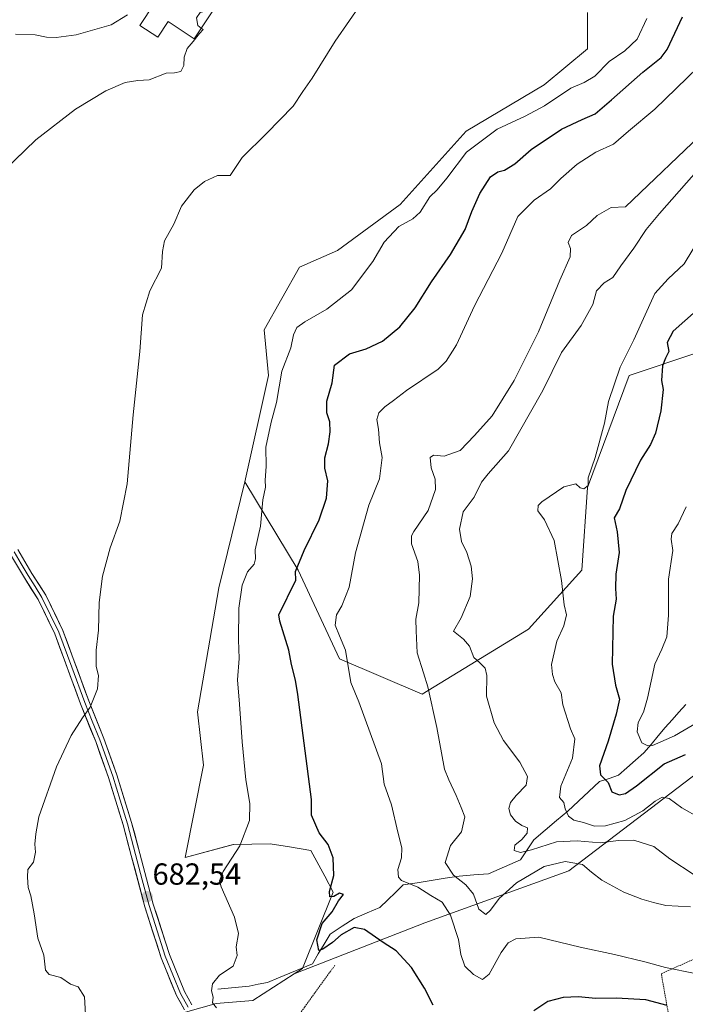
# Model space of a CAD drawing. Units: metres. Extents: x 621578 to 625044, y 4701733 to 4704107.
# Drawn here: x 623593 to 623812, y 4703286 to 4703610 of the extents above; entities that cross this region are included whole.
import ezdxf
from ezdxf.enums import TextEntityAlignment as Align

# ---------------------------------------------------------------- set-up
doc = ezdxf.new("R2010")
doc.units = ezdxf.units.M
doc.header["$MEASUREMENT"] = 0
doc.linetypes.add('TRAZOS', pattern=[0.75, 0.5, -0.25])
for name, color, linetype, lineweight in [('Alambrada', 19, 'TRAZOS', 0), ('Arbolado forestal CxS', 92, 'Continuous', 0), ('Carátula', 7, 'Continuous', 5), ('Corriente natural lineal', 142, 'Continuous', 13), ('Cultivos herbáceos CxS', 92, 'Continuous', 0), ('Curva de nivel maestra', 36, 'Continuous', 30), ('Curva de nivel normal', 36, 'Continuous', 0), ('Edificación industrial', 135, 'Continuous', 13), ('Edificación industrial Cxs', 135, 'Continuous', 13), ('Layer 0', 7, 'Continuous', 0), ('Matorral CxS', 135, 'Continuous', 0), ('Punto de cota en terreno', 7, 'Continuous', 0), ('Rótulo de punto de cota en terreno', 19, 'Continuous', 0)]:
    doc.layers.add(name, color=color, linetype=linetype, lineweight=lineweight)
doc.styles.add('Arial', font='txt', dxfattribs={"height": 0.2})

# ---------------------------------------------------------------- blocks, each defined once
blk = doc.blocks.new('*U150')
at = {"layer": 'Cultivos herbáceos CxS', "color": 92, "linetype": 'Continuous', "lineweight": 0}
blk.add_polyline3d([(623779.6781, 4703611.8687, 683.699), (623779.6775, 4703599.9445, 682.4698), (623765.4927, 4703588.1105, 681.1484), (623739.8473, 4703572.8381, 680.9271), (623718.2453, 4703548.7799, 680.794), (623697.6781, 4703533.6395, 682.6405), (623685.1151, 4703528.2323, 682.8864), (623673.5865, 4703507.6121, 682.3318), (623674.9795, 4703492.6311, 680.017), (623667.2167, 4703457.7029, 681.3974), (623658.6635, 4703422.7675, 681.2298), (623651.6911, 4703382.0253, 683.2502), (623653.6315, 4703364.5613, 682.9323), (623647.6501, 4703334.2151, 681.2927), (623663.4209, 4703338.4353, 679.8286), (623675.4833, 4703338.7497, 677.6101), (623681.9081, 4703337.6993, 676.5625), (623688.8805, 4703336.5595, 675.6696), (623693.4265, 4703328.0369, 674.9607), (623696.2313, 4703322.7805, 674.8987), (623686.0889, 4703297.7513, 676.7509), (623683.4077, 4703296.0033, 677.2452), (623669.8507, 4703287.1679, 679.6289), (623657.8049, 4703286.2189, 680.1818), (623647.7139, 4703283.4159, 681.5381)], dxfattribs=at)
blk = doc.blocks.new('*U174')
at = {"layer": 'Curva de nivel normal', "color": 36, "linetype": 'Continuous', "lineweight": 0}
blk.add_polyline3d([(623812.12, 4703449.43, 645), (623809.52, 4703443.85, 645), (623807.44, 4703440.62, 645), (623807.22, 4703438.76, 645), (623807.75, 4703435.07, 645), (623806.36, 4703425.66, 645), (623806.29, 4703413.8, 645), (623805.76, 4703406.7, 645), (623804.13, 4703402.69, 645), (623801.81, 4703397.76, 645), (623799.43, 4703386.56, 645), (623798.14, 4703381.96, 645), (623796.32, 4703378.54, 645), (623796.03, 4703375.46, 645), (623797.52, 4703371.9, 645), (623799.51, 4703370.87, 645), (623801.08, 4703371.04, 645), (623808.24, 4703374.2, 645), (623815.91, 4703378.64, 645)], dxfattribs=at)
blk = doc.blocks.new('*U176')
at = {"layer": 'Curva de nivel normal', "color": 36, "linetype": 'Continuous', "lineweight": 0}
blk.add_polyline3d([(623657.85, 4703284.86, 680), (623656.62, 4703286.42, 680), (623656.75, 4703288.3, 680), (623656.2, 4703290.34, 680), (623656.55, 4703292.66, 680), (623658.93, 4703295.52, 680), (623663.41, 4703298.51, 680), (623664.7, 4703301.97, 680), (623664.38, 4703304.84, 680), (623665.14, 4703309.23, 680), (623663.82, 4703314.57, 680), (623659.47, 4703324.55, 680), (623658.89, 4703326.59, 680), (623660.07, 4703329.64, 680), (623665.53, 4703338.01, 680), (623668.68, 4703346.35, 680), (623668.79, 4703352, 680), (623667.57, 4703359.76, 680), (623666.27, 4703372.18, 680), (623665.5, 4703384.6, 680), (623664.79, 4703392.62, 680), (623665.36, 4703399.62, 680), (623665.14, 4703405.75, 680), (623665.25, 4703416.14, 680), (623666.36, 4703423.74, 680), (623668.06, 4703428.03, 680), (623670.28, 4703430.6, 680), (623670.72, 4703432.36, 680), (623670.62, 4703435.36, 680), (623672.3, 4703443.03, 680), (623673.12, 4703451.78, 680), (623674.03, 4703455.95, 680), (623673.92, 4703458.24, 680), (623674.23, 4703462.71, 680), (623674.1, 4703469, 680), (623675.84, 4703477.28, 680), (623677.55, 4703483.71, 680), (623679.32, 4703493.99, 680), (623682.27, 4703501.71, 680), (623683.19, 4703506, 680), (623684.28, 4703508.39, 680), (623686.88, 4703510.26, 680), (623694.16, 4703514.34, 680), (623702.26, 4703520.78, 680), (623709.28, 4703530.08, 680), (623712.96, 4703536.41, 680), (623717.79, 4703541.6, 680), (623722.41, 4703544.12, 680), (623724.72, 4703546.32, 680), (623727.9, 4703551.29, 680), (623730.35, 4703553.62, 680), (623733.49, 4703557.44, 680), (623739.99, 4703565.94, 680), (623750.02, 4703573.56, 680), (623759.27, 4703577.78, 680), (623765.62, 4703581.23, 680), (623774.26, 4703587, 680), (623778.65, 4703588.84, 680), (623782.14, 4703591, 680), (623786.86, 4703595.77, 680), (623791.94, 4703599.28, 680), (623796.01, 4703603.11, 680), (623799.18, 4703609.94, 680)], dxfattribs=at)
blk = doc.blocks.new('*U179')
at = {"layer": 'Curva de nivel normal', "color": 36, "linetype": 'Continuous', "lineweight": 0}
blk.add_polyline3d([(623614.88, 4703282.58, 685), (623614.52, 4703288.4, 685), (623612.49, 4703291.74, 685), (623609.92, 4703292.63, 685), (623606.8, 4703294.74, 685), (623602.97, 4703295.74, 685), (623601.72, 4703297.21, 685), (623601.23, 4703302.07, 685), (623599.24, 4703307.73, 685), (623598.04, 4703315.74, 685), (623596.92, 4703321.58, 685), (623596.1, 4703324.37, 685), (623595.87, 4703327.72, 685), (623595.92, 4703330.25, 685), (623597.84, 4703332.64, 685), (623598.42, 4703335.96, 685), (623598.26, 4703338.62, 685), (623598.61, 4703341.96, 685), (623599.56, 4703347.62, 685), (623605.35, 4703364.02, 685), (623610.2, 4703374.32, 685), (623613.93, 4703380.15, 685), (623616.43, 4703383.64, 685), (623618.79, 4703389.68, 685), (623619.12, 4703393.96, 685), (623618.35, 4703396.96, 685), (623618.42, 4703402.29, 685), (623619.15, 4703408.96, 685), (623619.39, 4703417.96, 685), (623620.5, 4703426.62, 685), (623622.97, 4703435.97, 685), (623626.17, 4703444.69, 685), (623628.61, 4703456.98, 685), (623630.55, 4703479.67, 685), (623632.73, 4703500.44, 685), (623633.55, 4703512.53, 685), (623636.01, 4703520.42, 685), (623639.88, 4703527.88, 685), (623640.16, 4703533.38, 685), (623640.87, 4703536.88, 685), (623643.84, 4703542.27, 685), (623646.4, 4703548.27, 685), (623650.6, 4703553.6, 685), (623653.98, 4703556.32, 685), (623658.17, 4703558.28, 685), (623662.35, 4703558.27, 685), (623666.37, 4703564.25, 685), (623674.36, 4703572.15, 685), (623683.03, 4703581.1, 685), (623686.2, 4703585.89, 685), (623689.32, 4703590.27, 685), (623696.84, 4703602.49, 685), (623706.25, 4703616.16, 685)], dxfattribs=at)
blk = doc.blocks.new('*U182')
at = {"layer": 'Curva de nivel normal', "color": 36, "linetype": 'Continuous', "lineweight": 0}
blk.add_polyline3d([(623628.62, 4703611.08, 695), (623623.33, 4703607.8, 695), (623611.77, 4703604.54, 695), (623605.27, 4703603.62, 695), (623602.03, 4703603.72, 695), (623598.3, 4703604.54, 695), (623591.92, 4703604.74, 695)], dxfattribs=at)
blk = doc.blocks.new('*U190')
at = {"layer": 'Curva de nivel normal', "color": 36, "linetype": 'Continuous', "lineweight": 0}
blk.add_polyline3d([(623588.22, 4703559.94, 690), (623598.56, 4703570.06, 690), (623611.58, 4703580.14, 690), (623621.59, 4703586.11, 690), (623627.93, 4703588.84, 690), (623632.04, 4703589.48, 690), (623635.73, 4703589.71, 690), (623641.32, 4703591.93, 690), (623644.05, 4703592.09, 690), (623646.2, 4703592.54, 690), (623647.18, 4703594.41, 690), (623647.3, 4703597.15, 690), (623648.3, 4703600.03, 690), (623650.24, 4703602.3, 690), (623652.29, 4703605.02, 690), (623653.55, 4703606.29, 690), (623652.8949, 4703606.7497, 690)], dxfattribs=at)
blk = doc.blocks.new('*U194')
at = {"layer": 'Curva de nivel maestra', "color": 36, "linetype": 'Continuous', "lineweight": 30}
blk.add_polyline3d([(623815.52, 4703513.94, 650), (623807.82, 4703507.15, 650), (623805.84, 4703503.42, 650), (623806.43, 4703500.48, 650), (623805.3, 4703498.31, 650), (623804.4, 4703495.73, 650), (623803.98, 4703490.98, 650), (623804.54, 4703487.95, 650), (623803.8, 4703480.95, 650), (623802, 4703473.61, 650), (623800.46, 4703469.95, 650), (623797.12, 4703464.82, 650), (623792.33, 4703454.76, 650), (623790.19, 4703448.82, 650), (623788.43, 4703445.84, 650), (623789.44, 4703441.24, 650), (623790.11, 4703434.47, 650), (623789.08, 4703427.34, 650), (623788.96, 4703422.59, 650), (623789.17, 4703419.1, 650), (623788.14, 4703413.51, 650), (623787.82, 4703397.78, 650), (623788.89, 4703390.83, 650), (623790.28, 4703386.29, 650), (623789.11, 4703381.29, 650), (623786.53, 4703372.4, 650), (623783.66, 4703364.28, 650), (623784.01, 4703361.38, 650), (623786.48, 4703358.85, 650), (623787.7, 4703355.8, 650), (623790.08, 4703354.84, 650), (623792.25, 4703355.28, 650), (623795.81, 4703357.77, 650), (623804.88, 4703365.01, 650), (623811.88, 4703368.04, 650)], dxfattribs=at)
blk = doc.blocks.new('*U197')
at = {"layer": 'Curva de nivel maestra', "color": 36, "linetype": 'Continuous', "lineweight": 30}
for points in [[(623805.85, 4703285.54, 675), (623798.88, 4703287.42, 675), (623789.16, 4703288.03, 675), (623782.32, 4703287.85, 675), (623776.81, 4703288.47, 675), (623771.7, 4703288.15, 675), (623766.72, 4703286.94, 675), (623762.08, 4703283.86, 675)], [(623728.99, 4703285.7, 675), (623726.16, 4703291.22, 675), (623721.97, 4703298.03, 675), (623716.88, 4703303.5, 675), (623712.6, 4703306.29, 675), (623706.52, 4703310.57, 675), (623703.1, 4703311.22, 675), (623698.84, 4703308.8, 675), (623695.93, 4703306.25, 675), (623692.79, 4703304.05, 675), (623691.49, 4703303.65, 675), (623690.87, 4703307.1, 675), (623692.64, 4703312.48, 675), (623695.84, 4703316.37, 675), (623697.91, 4703319.96, 675), (623699.55, 4703322.1, 675), (623698.27, 4703322.46, 675), (623696.38, 4703321.42, 675), (623695.11, 4703321.24, 675), (623695.04, 4703323.08, 675), (623696.39, 4703328.29, 675), (623696.2, 4703334.05, 675), (623694.52, 4703338.53, 675), (623691.56, 4703342.26, 675), (623689.14, 4703348.16, 675), (623689.09, 4703353.31, 675), (623684.56, 4703387.72, 675), (623683.8, 4703392.45, 675), (623682.57, 4703397.6, 675), (623681.67, 4703402.36, 675), (623678.65, 4703411.89, 675), (623678.41, 4703413.99, 675), (623683.94, 4703425.29, 675), (623683.85, 4703428.24, 675), (623686.63, 4703435.11, 675), (623691.56, 4703445.19, 675), (623694.02, 4703452.26, 675), (623694.4, 4703457.95, 675), (623693.52, 4703462.1, 675), (623693.47, 4703465.55, 675), (623694.66, 4703470.1, 675), (623695.27, 4703474.12, 675), (623695.11, 4703477.33, 675), (623694.14, 4703480.36, 675), (623694.17, 4703484.21, 675), (623695.83, 4703490.18, 675), (623696.67, 4703495.95, 675), (623701.62, 4703499.74, 675), (623707.04, 4703501.33, 675), (623712.38, 4703503.85, 675), (623718.05, 4703508.55, 675), (623723.12, 4703514.83, 675), (623728.51, 4703523.42, 675), (623734.74, 4703532.31, 675), (623739.59, 4703540.62, 675), (623741.77, 4703546.44, 675), (623744.4, 4703552.36, 675), (623747.9, 4703557.86, 675), (623750.25, 4703559.54, 675), (623752.5, 4703560.04, 675), (623755.86, 4703562.18, 675), (623761.24, 4703566.88, 675), (623771.18, 4703573.51, 675), (623777.92, 4703576.74, 675), (623782.25, 4703578.55, 675), (623787.58, 4703583.13, 675), (623797.92, 4703592.27, 675), (623803.92, 4703597.06, 675), (623805.87, 4703599.76, 675), (623810.95, 4703610.45, 675)]]:
    blk.add_polyline3d(points, dxfattribs=at)
blk = doc.blocks.new('5PATER')
at = {"layer": 'Carátula', "linetype": 'Continuous', "lineweight": 5}
h = blk.add_hatch(color=250, dxfattribs=at)
edge = h.paths.add_edge_path()
edge.add_ellipse((0, 0.01), major_axis=(-1.33, -1.34), ratio=0.999422, start_angle=0, end_angle=360)

msp = doc.modelspace()

# ---------------------------------------------------------------- linework, layer by layer
at = {"layer": 'Alambrada', "color": 19, "linetype": 'TRAZOS', "lineweight": 0}
msp.add_polyline3d([(623696.78, 4703298.79, 677.49), (623686.85, 4703285.15, 679.28), (623678.42, 4703272.35, 681.14), (623700.13, 4703263.77, 680.67), (623732.23, 4703252, 679.72), (623754.6, 4703244.82, 681.4), (623774.26, 4703238.22, 683.59), (623785.42, 4703233.58, 684.54), (623804.92, 4703223.83, 684.62), (623808.53, 4703245.3, 681.78), (623810.51, 4703259.36, 680.04), (623807.48, 4703276.01, 678.11), (623803.96, 4703296, 670.6), (623822.05, 4703304.13, 666.92), (623836.44, 4703309.92, 663.72), (623848.88, 4703308.34, 660.62), (623867.14, 4703307.13, 657.28), (623886.79, 4703306.31, 654.93), (623904.24, 4703305.84, 655.03)], dxfattribs=at)
at = {"layer": 'Arbolado forestal CxS', "color": 92, "linetype": 'Continuous', "lineweight": 0}
for points in [[(623815.9, 4703362.09, 651.22), (623773.55, 4703329.87, 665.86), (623726.35, 4703312.77, 672.19), (623683.41, 4703296, 677.25), (623686.09, 4703297.75, 676.75), (623696.23, 4703322.78, 674.9), (623693.43, 4703328.04, 674.96), (623688.88, 4703336.56, 675.67), (623681.91, 4703337.7, 676.56), (623675.48, 4703338.75, 677.61), (623663.42, 4703338.44, 679.83), (623647.65, 4703334.22, 681.29), (623653.63, 4703364.56, 682.93), (623651.69, 4703382.03, 683.25), (623658.66, 4703422.77, 681.23), (623667.22, 4703457.7, 681.4), (623684.68, 4703428.6, 674.09), (623698.26, 4703399.49, 670.06), (623725.43, 4703387.85, 665.34), (623760.36, 4703409.19, 656.5), (623777.82, 4703428.6, 653.12), (623779.76, 4703455.76, 652.79), (623793.35, 4703492.63, 652.16), (623816.63, 4703500.39, 646.23)], [(623667.22, 4703457.7, 681.4), (623684.68, 4703428.6, 674.09), (623698.26, 4703399.49, 670.06), (623725.43, 4703387.85, 665.34), (623760.36, 4703409.19, 656.5), (623777.82, 4703428.6, 653.12), (623779.76, 4703455.76, 652.79), (623793.35, 4703492.63, 652.16), (623816.63, 4703500.39, 646.23), (623843.8, 4703486.81, 638.06), (623867.08, 4703463.53, 632.05), (623863.2, 4703442.18, 630.11), (623863.95, 4703419.22, 630.5), (623892.94, 4703428.23, 626), (623930.95, 4703456.53, 621.35), (623950.44, 4703464.02, 619.67), (623994.01, 4703474.05, 615.33), (624057.33, 4703482.05, 611.31)], [(623667.22, 4703457.7, 681.4), (623658.66, 4703422.77, 681.23), (623651.69, 4703382.03, 683.25), (623653.63, 4703364.56, 682.93), (623647.65, 4703334.22, 681.29), (623663.42, 4703338.44, 679.83), (623675.48, 4703338.75, 677.61), (623681.91, 4703337.7, 676.56), (623688.88, 4703336.56, 675.67), (623693.43, 4703328.04, 674.96), (623696.23, 4703322.78, 674.9), (623686.09, 4703297.75, 676.75), (623683.41, 4703296, 677.25)], [(624035.03, 4703267.15, 662.07), (623989.97, 4703271.31, 661.94), (623906.79, 4703298.36, 658.09), (623892.23, 4703316.39, 652.58), (623879.75, 4703340.67, 647.67), (623882.53, 4703355.24, 643.26), (623890.15, 4703361.48, 642.63), (623917.59, 4703360.3, 641.56), (623924.78, 4703376.99, 637.85), (623932.21, 4703408.3, 631.68), (623956.47, 4703427.98, 625.65), (623958.72, 4703433, 624.06), (623963.67, 4703444.05, 621.86), (623949.81, 4703439.88, 623.63), (623919.82, 4703420.68, 629.82), (623881.68, 4703397.46, 635.71), (623841.31, 4703386.25, 637.84), (623815.9, 4703362.09, 651.22), (623773.55, 4703329.87, 665.86), (623726.35, 4703312.77, 672.19), (623683.41, 4703296, 677.25)]]:
    msp.add_polyline3d(points, dxfattribs=at)
at = {"layer": 'Corriente natural lineal', "color": 142, "linetype": 'Continuous', "lineweight": 13}
msp.add_polyline3d([(623658.32, 4703290.93, 679.49), (623661.74, 4703291.25, 678.38), (623665.16, 4703291.56, 676.98), (623668.58, 4703291.88, 677.02), (623671.59, 4703292.53, 677.83), (623674.59, 4703293.17, 677.87), (623678.29, 4703294.7, 677.41), (623681.99, 4703296.23, 676.54), (623685.69, 4703297.75, 675.78), (623689.39, 4703299.28, 675.68), (623691.32, 4703302.53, 675.16), (623693.25, 4703305.78, 675.15), (623695.18, 4703309.03, 674.69), (623699.15, 4703311.59, 674.78), (623703.12, 4703314.14, 674.14), (623707.35, 4703315.98, 673.42), (623711.58, 4703317.82, 672.75), (623714.14, 4703320.28, 671.95), (623716.69, 4703322.74, 670.83), (623719.24, 4703325.2, 670.25), (623723.82, 4703325.92, 669.23), (623728.39, 4703326.65, 667.55), (623732.97, 4703327.37, 665.9), (623737.54, 4703328.09, 664.48), (623742.4, 4703328.49, 662.6), (623747.26, 4703328.89, 661.73), (623750.74, 4703330.4, 661.99), (623754.23, 4703331.92, 661.79), (623757.71, 4703333.43, 661.49), (623759.92, 4703336.73, 659.88), (623762.13, 4703340.03, 658.48), (623765.83, 4703343.18, 657.26), (623769.54, 4703346.32, 656.5), (623773.24, 4703349.47, 654.79), (623776.72, 4703352.69, 653.69), (623780.2, 4703355.91, 652.29), (623783.68, 4703359.13, 650.54), (623786.79, 4703360.17, 649.36), (623789.89, 4703361.21, 648.06), (623792.68, 4703363.68, 647.15), (623795.47, 4703366.16, 646.47), (623798.26, 4703368.63, 645.88), (623800.58, 4703371.39, 644.75), (623802.91, 4703374.15, 643.64), (623805.23, 4703376.91, 643.32), (623807.49, 4703379.42, 642.89), (623809.74, 4703381.92, 642.57), (623812, 4703384.43, 642.07)], dxfattribs=at)
at = {"layer": 'Cultivos herbáceos CxS', "color": 92, "linetype": 'Continuous', "lineweight": 0}
for points in [[(623779.68, 4703611.87, 683.7), (623779.68, 4703599.94, 682.47), (623765.49, 4703588.11, 681.15), (623739.85, 4703572.84, 680.93), (623718.25, 4703548.78, 680.79), (623697.68, 4703533.64, 682.64), (623685.12, 4703528.23, 682.89), (623673.59, 4703507.61, 682.33), (623674.98, 4703492.63, 680.02), (623667.22, 4703457.7, 681.4)], [(623667.22, 4703457.7, 681.4), (623658.66, 4703422.77, 681.23), (623651.69, 4703382.03, 683.25), (623653.63, 4703364.56, 682.93), (623647.65, 4703334.22, 681.29), (623663.42, 4703338.44, 679.83), (623675.48, 4703338.75, 677.61), (623681.91, 4703337.7, 676.56), (623688.88, 4703336.56, 675.67), (623693.43, 4703328.04, 674.96), (623696.23, 4703322.78, 674.9), (623686.09, 4703297.75, 676.75), (623683.41, 4703296, 677.25)], [(623683.41, 4703296, 677.25), (623669.85, 4703287.17, 679.63), (623657.8, 4703286.22, 680.18), (623647.71, 4703283.42, 681.54), (623660.31, 4703263.42, 682.47), (623687.32, 4703250.79, 682.03), (623717.46, 4703240.15, 681.75), (623741.11, 4703233.85, 682.21), (623766.13, 4703225.54, 683.1), (623793.79, 4703211.65, 685.51), (623817.78, 4703193.87, 685.18), (623832.72, 4703181.55, 685.83), (623832.61, 4703158.93, 690.08), (623861.03, 4703155.46, 690.43), (623872.82, 4703149.22, 690.97), (623889.45, 4703154.08, 690.74), (623902.1, 4703154.08, 690.83), (623911.64, 4703154.08, 690.98), (623932.43, 4703143.67, 692.17), (623925.5, 4703114.54, 695.69), (623924.11, 4703087.49, 699.13)]]:
    msp.add_polyline3d(points, dxfattribs=at)
at = {"layer": 'Curva de nivel normal', "color": 36, "linetype": 'Continuous', "lineweight": 0}
for points in [[(623652.89, 4703606.75, 690), (623651.74, 4703607.56, 690), (623651.34, 4703610.08, 690), (623652.5, 4703611.93, 690), (623654.78, 4703612.46, 690), (623656.11, 4703613.46, 690), (623656.3, 4703615, 690), (623655.58, 4703617.98, 690), (623655.98, 4703619.93, 690), (623657.72, 4703617.62, 690), (623659.52, 4703616.79, 690)], [(623815.9, 4703593.79, 670), (623801.84, 4703580.11, 670), (623793.19, 4703572.9, 670), (623788.24, 4703568.62, 670), (623782.42, 4703566.01, 670), (623776.32, 4703562.07, 670), (623770.93, 4703557.36, 670), (623767.58, 4703553.94, 670), (623762.25, 4703550.26, 670), (623756.86, 4703544.88, 670), (623751.57, 4703532.8, 670), (623742.58, 4703515.45, 670), (623736.69, 4703502.7, 670), (623733.33, 4703497.28, 670), (623730.69, 4703494.69, 670), (623720.25, 4703487.61, 670), (623716.02, 4703484.34, 670), (623713.13, 4703482.28, 670), (623711.16, 4703480.28, 670), (623710.54, 4703478.12, 670), (623711.11, 4703474.99, 670), (623711.45, 4703470.46, 670), (623712.3, 4703465.61, 670), (623711.38, 4703458.61, 670), (623707.95, 4703450.03, 670), (623703.52, 4703434.29, 670), (623701.41, 4703423.04, 670), (623699.06, 4703416.96, 670), (623697.3, 4703414, 670), (623696.9, 4703410.56, 670), (623698.3, 4703407.03, 670), (623700.2, 4703402.32, 670), (623701.96, 4703391.66, 670), (623704.64, 4703385.32, 670), (623712.03, 4703364.96, 670), (623712.97, 4703358.29, 670), (623715.38, 4703351.5, 670), (623717.42, 4703342.58, 670), (623718.75, 4703337.35, 670), (623718.62, 4703334.09, 670), (623717.46, 4703330.29, 670), (623717.69, 4703327.74, 670), (623718.6, 4703326.69, 670), (623724.04, 4703324.41, 670), (623728.31, 4703321.75, 670), (623731.98, 4703319.58, 670), (623734.78, 4703315.24, 670), (623737.39, 4703307.3, 670), (623738.15, 4703302.3, 670), (623739.46, 4703298.51, 670), (623742.3, 4703295.72, 670), (623745.28, 4703294.13, 670), (623747.44, 4703295.87, 670), (623751.42, 4703302.97, 670), (623753.68, 4703306.13, 670), (623756.14, 4703307.45, 670), (623763.75, 4703308.08, 670), (623777.28, 4703304.74, 670), (623788.6, 4703302.3, 670), (623798.5, 4703299.89, 670), (623805.34, 4703298.06, 670), (623815.12, 4703296.07, 670)], [(623813.57, 4703318.04, 665), (623805.45, 4703318.39, 665), (623801.35, 4703319.44, 665), (623797.52, 4703320.53, 665), (623791.69, 4703322.87, 665), (623784.41, 4703326.8, 665), (623781.08, 4703329.36, 665), (623778.1, 4703331.92, 665), (623772.34, 4703332.9, 665), (623765.46, 4703331.22, 665), (623756.42, 4703325.83, 665), (623750.68, 4703320.78, 665), (623747.82, 4703316.87, 665), (623746.33, 4703315.51, 665), (623744.06, 4703317.25, 665), (623742.24, 4703322.15, 665), (623739.78, 4703325.28, 665), (623735.7, 4703328.4, 665), (623733.02, 4703332.59, 665), (623734.68, 4703338.19, 665), (623738.31, 4703342.69, 665), (623739.39, 4703347.62, 665), (623738.26, 4703350.62, 665), (623736.6, 4703354.62, 665), (623734.14, 4703359.76, 665), (623732.78, 4703363.18, 665), (623730.23, 4703376.91, 665), (623727.3, 4703390.34, 665), (623725.9, 4703394.94, 665), (623723.74, 4703401.45, 665), (623723.42, 4703408.66, 665), (623723.4, 4703412.55, 665), (623724.28, 4703417.84, 665), (623724.57, 4703426.93, 665), (623723.99, 4703431.49, 665), (623721.95, 4703437.32, 665), (623721.91, 4703439.87, 665), (623722.71, 4703441.28, 665), (623727.42, 4703448.23, 665), (623729.85, 4703455.09, 665), (623729.69, 4703458.56, 665), (623728.37, 4703462.28, 665), (623728.1, 4703465.68, 665), (623729.13, 4703466.44, 665), (623732.65, 4703466.09, 665), (623737.92, 4703467.95, 665), (623742.58, 4703472.86, 665), (623748.45, 4703479.38, 665), (623755.63, 4703490.95, 665), (623763.63, 4703506.94, 665), (623770.61, 4703523.94, 665), (623773.98, 4703531.62, 665), (623774.19, 4703534.35, 665), (623773.37, 4703536.29, 665), (623774.5, 4703538.56, 665), (623779.44, 4703541.87, 665), (623782.92, 4703545.22, 665), (623787.46, 4703547.75, 665), (623792.25, 4703548.02, 665), (623819.07, 4703573.61, 665)], [(623814.8, 4703328.52, 660), (623806.71, 4703333.76, 660), (623801.47, 4703337.85, 660), (623794.9, 4703339.9, 660), (623789.92, 4703339.84, 660), (623783.86, 4703339, 660), (623776.36, 4703339.73, 660), (623769.5, 4703339.39, 660), (623761.38, 4703336.71, 660), (623757.68, 4703335.9, 660), (623755.66, 4703336.53, 660), (623755.89, 4703338.24, 660), (623758.12, 4703340.08, 660), (623759.93, 4703342.21, 660), (623759.98, 4703343.98, 660), (623758.21, 4703344.71, 660), (623756.04, 4703346.12, 660), (623754.45, 4703348.25, 660), (623753.89, 4703350.29, 660), (623754.4, 4703352.29, 660), (623756.31, 4703354.62, 660), (623759.58, 4703357.98, 660), (623760.03, 4703360.83, 660), (623757.47, 4703365.57, 660), (623752.18, 4703372.66, 660), (623749.05, 4703378.43, 660), (623746.53, 4703387.24, 660), (623746.66, 4703394, 660), (623746.14, 4703396.44, 660), (623744.28, 4703398.27, 660), (623742.36, 4703399.98, 660), (623740.94, 4703403.7, 660), (623738.96, 4703405.93, 660), (623735.7, 4703408.53, 660), (623738.28, 4703412.96, 660), (623741.16, 4703419.93, 660), (623741.96, 4703425.77, 660), (623741.52, 4703429.94, 660), (623740.12, 4703434.38, 660), (623738.34, 4703438.09, 660), (623737.73, 4703442.1, 660), (623738.89, 4703447.83, 660), (623742.51, 4703452.61, 660), (623744.92, 4703457.52, 660), (623747.1, 4703460.25, 660), (623753.83, 4703467.86, 660), (623765.02, 4703487.61, 660), (623771.21, 4703500.14, 660), (623777.61, 4703509.07, 660), (623781.47, 4703515.89, 660), (623782.72, 4703520.43, 660), (623785.23, 4703523, 660), (623788.08, 4703524.76, 660), (623790.72, 4703528.6, 660), (623794.94, 4703534.43, 660), (623799.04, 4703540.56, 660), (623803.36, 4703545.83, 660), (623816.24, 4703560.48, 660)], [(623816.8, 4703538.13, 655), (623811.46, 4703529.27, 655), (623806.16, 4703524.38, 655), (623801.82, 4703519.59, 655), (623794.97, 4703504.28, 655), (623790.44, 4703495.29, 655), (623786.66, 4703484.09, 655), (623785.33, 4703476.98, 655), (623782.2, 4703465.61, 655), (623779.96, 4703458.95, 655), (623779.98, 4703456.4, 655), (623778.49, 4703455.3, 655), (623777.31, 4703455.65, 655), (623775.89, 4703457, 655), (623771.92, 4703455.98, 655), (623764.77, 4703451.08, 655), (623763.56, 4703449.84, 655), (623763.36, 4703448.16, 655), (623765.64, 4703445.13, 655), (623768.78, 4703438.39, 655), (623771.23, 4703425.22, 655), (623772.06, 4703417.19, 655), (623772.78, 4703413.96, 655), (623771.96, 4703410.29, 655), (623769.62, 4703405.29, 655), (623767.88, 4703397.64, 655), (623768.19, 4703394.35, 655), (623768.97, 4703391.97, 655), (623771.12, 4703388.29, 655), (623771.61, 4703384.4, 655), (623774.17, 4703376.54, 655), (623775.52, 4703373.22, 655), (623774.8, 4703366.84, 655), (623771.01, 4703357.63, 655), (623770.57, 4703353.95, 655), (623771.99, 4703352.31, 655), (623772.39, 4703350.19, 655), (623773.52, 4703347.8, 655), (623775.25, 4703346.43, 655), (623778.36, 4703345.66, 655), (623782.01, 4703344.52, 655), (623785.61, 4703344.6, 655), (623792, 4703346.41, 655), (623797.91, 4703349.55, 655), (623801.9, 4703352.77, 655), (623804.21, 4703354.07, 655), (623806.56, 4703353.6, 655), (623810.74, 4703350.54, 655), (623816.53, 4703347.27, 655)]]:
    msp.add_polyline3d(points, dxfattribs=at)
at = {"layer": 'Edificación industrial', "color": 135, "linetype": 'Continuous', "lineweight": 13}
msp.add_polyline3d([(623664.1, 4703623.74, 689.39), (623650.6, 4703603.27, 689.73), (623642.03, 4703608.93, 691.98), (623638.64, 4703603.8, 691.6), (623632.73, 4703607.63, 692.9), (623655.84, 4703642.66, 691.46), (623661.87, 4703638.68, 690.62), (623655.69, 4703629.3, 691.3), (623664.1, 4703623.74, 689.39)], dxfattribs=at)
at = {"layer": 'Edificación industrial Cxs', "color": 135, "linetype": 'Continuous', "lineweight": 13}
msp.add_polyline3d([(623664.1, 4703623.74, 689.39), (623650.6, 4703603.27, 689.73), (623642.03, 4703608.93, 691.98), (623638.64, 4703603.8, 691.6), (623632.73, 4703607.63, 692.9), (623655.84, 4703642.66, 691.46), (623661.87, 4703638.68, 690.62), (623655.69, 4703629.3, 691.3), (623664.1, 4703623.74, 689.39)], close=True, dxfattribs=at)
at = {"layer": 'Layer 0', "linetype": 'Continuous', "lineweight": 0}
for points in [[(623592.66, 4703435.39), (623597.3, 4703427.57), (623601.83, 4703420.39), (623607.47, 4703408.85), (623615.95, 4703385.7), (623620.92, 4703373.35), (623625.19, 4703361.38), (623630.02, 4703345.7), (623632.71, 4703335.57), (623637.14, 4703318.82), (623642.44, 4703302.28), (623647.33, 4703290.15), (623649.79, 4703285.8)], [(623647.37, 4703284.2), (623644.72, 4703288.89), (623639.72, 4703301.29), (623634.36, 4703318.01), (623629.92, 4703334.83), (623627.24, 4703344.9), (623622.45, 4703360.47), (623618.22, 4703372.32), (623613.26, 4703384.66), (623604.81, 4703407.71), (623599.3, 4703418.98), (623594.84, 4703426.07), (623590.23, 4703433.82)], [(623591.45, 4703434.61), (623593.77, 4703430.7), (623596.07, 4703426.82), (623598.3, 4703423.28), (623600.57, 4703419.69), (623606.14, 4703408.28), (623610.38, 4703396.71), (623614.61, 4703385.18), (623617.09, 4703379.01), (623619.57, 4703372.84), (623623.82, 4703360.93), (623626.24, 4703353.09), (623628.63, 4703345.3), (623629.98, 4703340.24), (623631.32, 4703335.2), (623633.53, 4703326.83), (623635.75, 4703318.42), (623641.08, 4703301.79), (623646.03, 4703289.52), (623648.58, 4703285)]]:
    msp.add_lwpolyline(points, dxfattribs=at)
for points in [[(623592.66, 4703435.39, 687.6), (623594.98, 4703431.48, 687.09), (623597.3, 4703427.57, 687.04), (623599.57, 4703423.98, 686.83), (623601.83, 4703420.39, 686.65), (623603.71, 4703416.54, 686.32), (623605.59, 4703412.7, 686.25), (623607.47, 4703408.85, 685.96), (623609.17, 4703404.22, 685.84), (623610.86, 4703399.59, 685.67), (623612.56, 4703394.96, 685.44), (623614.25, 4703390.33, 685.28), (623615.95, 4703385.7, 685.05), (623617.61, 4703381.58, 684.79), (623619.26, 4703377.47, 684.54), (623620.92, 4703373.35, 684.33), (623622.34, 4703369.36, 684.03), (623623.77, 4703365.37, 683.86), (623625.19, 4703361.38, 683.78), (623626.4, 4703357.46, 683.67), (623627.61, 4703353.54, 683.47), (623628.81, 4703349.62, 683.28), (623630.02, 4703345.7, 683.17), (623630.92, 4703342.32, 683.09), (623631.81, 4703338.95, 682.95), (623632.71, 4703335.57, 682.71), (623633.82, 4703331.38, 682.48), (623634.93, 4703327.2, 682.38), (623636.03, 4703323.01, 682.31), (623637.14, 4703318.82, 682.2), (623638.47, 4703314.69, 682.09), (623639.79, 4703310.55, 681.93), (623641.12, 4703306.42, 681.8), (623642.44, 4703302.28, 681.75), (623644.07, 4703298.24, 681.69), (623645.7, 4703294.19, 681.7), (623647.33, 4703290.15, 681.63), (623649.79, 4703285.8, 681.55)], [(623647.37, 4703284.2, 681.63), (623646.05, 4703286.55, 681.69), (623644.72, 4703288.89, 681.72), (623643.05, 4703293.02, 681.7), (623641.39, 4703297.16, 681.74), (623639.72, 4703301.29, 681.86), (623638.38, 4703305.47, 681.9), (623637.04, 4703309.65, 682.07), (623635.7, 4703313.83, 682.34), (623634.36, 4703318.01, 682.42), (623633.25, 4703322.22, 682.53), (623632.14, 4703326.42, 682.65), (623631.03, 4703330.63, 682.81), (623629.92, 4703334.83, 682.99), (623629.03, 4703338.19, 683.1), (623628.13, 4703341.54, 683.15), (623627.24, 4703344.9, 683.2), (623626.04, 4703348.79, 683.35), (623624.85, 4703352.69, 683.61), (623623.65, 4703356.58, 683.7), (623622.45, 4703360.47, 683.77), (623621.04, 4703364.42, 683.97), (623619.63, 4703368.37, 684.18), (623618.22, 4703372.32, 684.32), (623616.57, 4703376.43, 684.56), (623614.91, 4703380.55, 684.91), (623613.26, 4703384.66, 685.11), (623611.57, 4703389.27, 685.21), (623609.88, 4703393.88, 685.6), (623608.19, 4703398.49, 685.53), (623606.5, 4703403.1, 685.74), (623604.81, 4703407.71, 686.12), (623602.97, 4703411.47, 686.15), (623601.14, 4703415.22, 686.41), (623599.3, 4703418.98, 687), (623597.07, 4703422.53, 686.99), (623594.84, 4703426.07, 687.29), (623592.54, 4703429.95, 687.35)]]:
    msp.add_polyline3d(points, dxfattribs=at)
at = {"layer": 'Matorral CxS', "color": 135, "linetype": 'Continuous', "lineweight": 0}
for points in [[(623816.63, 4703500.39, 646.23), (623793.35, 4703492.63, 652.16), (623779.76, 4703455.76, 652.79), (623777.82, 4703428.6, 653.12), (623760.36, 4703409.19, 656.5), (623725.43, 4703387.85, 665.34), (623725.43, 4703387.85, 665.34), (623698.26, 4703399.49, 670.06), (623684.68, 4703428.6, 674.09), (623667.22, 4703457.7, 681.4), (623674.98, 4703492.63, 680.02), (623673.59, 4703507.61, 682.33), (623685.12, 4703528.23, 682.89), (623697.68, 4703533.64, 682.64), (623718.25, 4703548.78, 680.79), (623739.85, 4703572.84, 680.93), (623765.49, 4703588.11, 681.15), (623779.68, 4703599.94, 682.47), (623779.68, 4703611.87, 683.7)], [(623779.68, 4703611.87, 683.7), (623779.68, 4703599.94, 682.47), (623765.49, 4703588.11, 681.15), (623739.85, 4703572.84, 680.93), (623718.25, 4703548.78, 680.79), (623697.68, 4703533.64, 682.64), (623685.12, 4703528.23, 682.89), (623673.59, 4703507.61, 682.33), (623674.98, 4703492.63, 680.02), (623667.22, 4703457.7, 681.4)], [(623667.22, 4703457.7, 681.4), (623684.68, 4703428.6, 674.09), (623698.26, 4703399.49, 670.06), (623725.43, 4703387.85, 665.34), (623760.36, 4703409.19, 656.5), (623777.82, 4703428.6, 653.12), (623779.76, 4703455.76, 652.79), (623793.35, 4703492.63, 652.16), (623816.63, 4703500.39, 646.23), (623843.8, 4703486.81, 638.06), (623867.08, 4703463.53, 632.05), (623863.2, 4703442.18, 630.11), (623863.95, 4703419.22, 630.5), (623892.94, 4703428.23, 626), (623930.95, 4703456.53, 621.35), (623950.44, 4703464.02, 619.67), (623994.01, 4703474.05, 615.33), (624057.33, 4703482.05, 611.31)], [(623647.71, 4703283.42, 681.54), (623657.8, 4703286.22, 680.18), (623669.85, 4703287.17, 679.63), (623683.41, 4703296, 677.25), (623726.35, 4703312.77, 672.19), (623773.55, 4703329.87, 665.86), (623815.9, 4703362.09, 651.22), (623841.31, 4703386.25, 637.84), (623881.68, 4703397.46, 635.71), (623919.82, 4703420.68, 629.82), (623949.81, 4703439.88, 623.63), (623963.67, 4703444.05, 621.86), (623958.72, 4703433, 624.06), (623956.47, 4703427.98, 625.65), (623932.21, 4703408.3, 631.68), (623924.78, 4703376.99, 637.85), (623917.59, 4703360.3, 641.56), (623890.15, 4703361.48, 642.63), (623882.53, 4703355.24, 643.26), (623879.75, 4703340.67, 647.67), (623892.23, 4703316.39, 652.58), (623906.79, 4703298.36, 658.09), (623989.97, 4703271.31, 661.94)], [(624035.03, 4703267.15, 662.07), (623989.97, 4703271.31, 661.94), (623906.79, 4703298.36, 658.09), (623892.23, 4703316.39, 652.58), (623879.75, 4703340.67, 647.67), (623882.53, 4703355.24, 643.26), (623890.15, 4703361.48, 642.63), (623917.59, 4703360.3, 641.56), (623924.78, 4703376.99, 637.85), (623932.21, 4703408.3, 631.68), (623956.47, 4703427.98, 625.65), (623958.72, 4703433, 624.06), (623963.67, 4703444.05, 621.86), (623949.81, 4703439.88, 623.63), (623919.82, 4703420.68, 629.82), (623881.68, 4703397.46, 635.71), (623841.31, 4703386.25, 637.84), (623815.9, 4703362.09, 651.22), (623773.55, 4703329.87, 665.86), (623726.35, 4703312.77, 672.19), (623683.41, 4703296, 677.25)], [(623683.41, 4703296, 677.25), (623669.85, 4703287.17, 679.63), (623657.8, 4703286.22, 680.18), (623647.71, 4703283.42, 681.54), (623660.31, 4703263.42, 682.47), (623687.32, 4703250.79, 682.03), (623717.46, 4703240.15, 681.75), (623741.11, 4703233.85, 682.21), (623766.13, 4703225.54, 683.1), (623793.79, 4703211.65, 685.51), (623817.78, 4703193.87, 685.18), (623832.72, 4703181.55, 685.83), (623832.61, 4703158.93, 690.08), (623861.03, 4703155.46, 690.43), (623872.82, 4703149.22, 690.97), (623889.45, 4703154.08, 690.74), (623902.1, 4703154.08, 690.83), (623911.64, 4703154.08, 690.98), (623932.43, 4703143.67, 692.17), (623925.5, 4703114.54, 695.69), (623924.11, 4703087.49, 699.13)]]:
    msp.add_polyline3d(points, dxfattribs=at)

# ---------------------------------------------------------------- block references
at = {"layer": 'Cultivos herbáceos CxS', "color": 92, "linetype": 'Continuous', "lineweight": 0}
msp.add_blockref('*U150', (0, 0), dxfattribs=at)
at = {"layer": 'Curva de nivel maestra', "color": 36, "linetype": 'Continuous', "lineweight": 30}
for name in ['*U194', '*U197']:
    msp.add_blockref(name, (0, 0), dxfattribs=at)
at = {"layer": 'Curva de nivel normal', "color": 36, "linetype": 'Continuous', "lineweight": 0}
for name in ['*U174', '*U179', '*U176', '*U182', '*U190']:
    msp.add_blockref(name, (0, 0), dxfattribs=at)
at = {"layer": 'Punto de cota en terreno', "linetype": 'Continuous', "lineweight": 0}
msp.add_blockref('5PATER', (623635.12, 4703321.32, 682.54), dxfattribs=at)

# ---------------------------------------------------------------- texts
at = {"layer": 'Rótulo de punto de cota en terreno', "color": 19, "linetype": 'Continuous', "lineweight": 0, "style": 'Arial'}
msp.add_text('682,54', height=7, dxfattribs=at).set_placement((623636.88, 4703323.08), align=Align.BOTTOM_LEFT)

doc.saveas('drawing.dxf')
